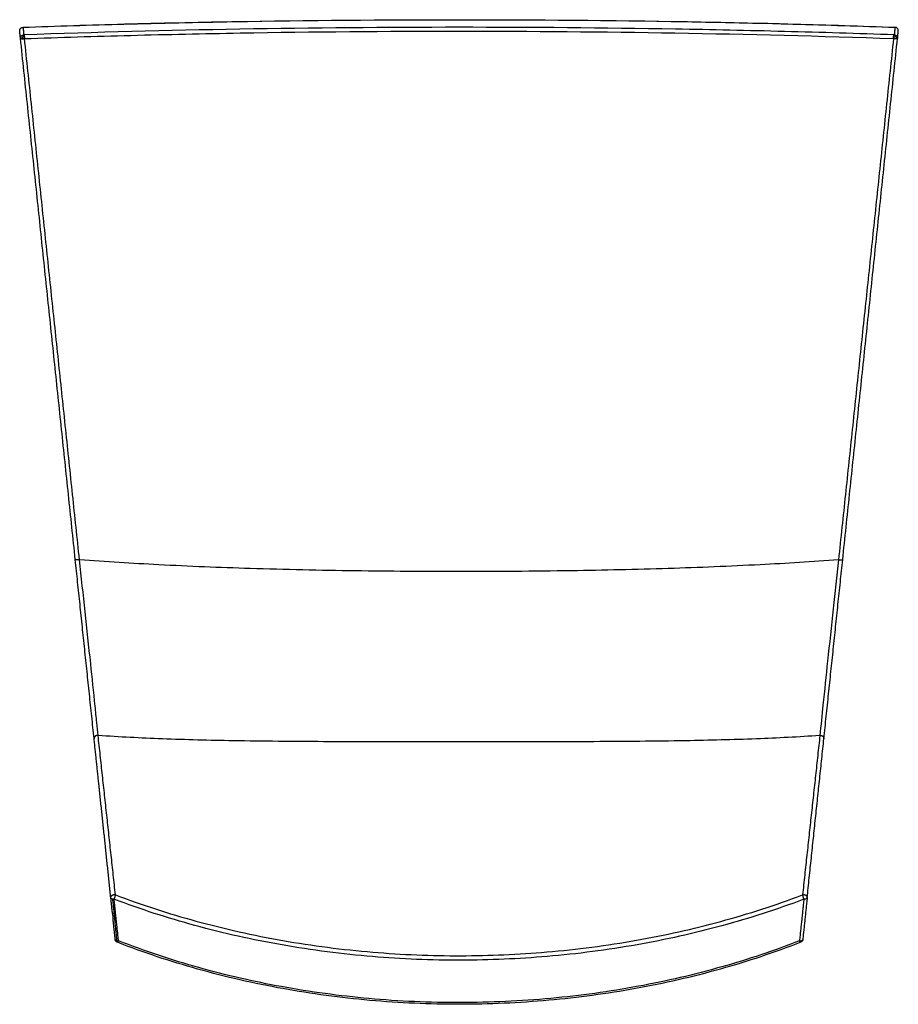
# Model space of a CAD drawing. Units: millimetres. Extents: x 0 to 798, y 0 to 894.
import ezdxf

# ---------------------------------------------------------------- set-up
doc = ezdxf.new("R2010")
doc.units = ezdxf.units.MM
doc.header["$MEASUREMENT"] = 0
doc.layers.add('LINEE VISIBILI 2D', color=7, linetype='Continuous')
doc.layers.add('LINEE VISIBILI 2D - TANGENT', color=7, linetype='Continuous')

msp = doc.modelspace()

# ---------------------------------------------------------------- linework, layer by layer
at = {"layer": 'LINEE VISIBILI 2D'}
for points, weights, knots in [([(0.02, 883.96), (-0.11, 885.28), (0.78, 886.26), (1.67, 887.24), (2.99, 887.24)], [1, 0.914188013734, 1, 0.914188013734, 1], [0, 0, 0, 2.492084, 2.492084, 4.984167, 4.984167, 4.984167]), ([(797.77, 883.96), (797.9, 885.22), (797.08, 886.18), (796.27, 887.14), (795.01, 887.23)], [1, 0.92103110687, 1, 0.92103110687, 1], [0, 0, 0, 2.386847, 2.386847, 4.773694, 4.773694, 4.773694]), ([(0.73, 877.13), (0.6, 878.45), (1.5, 879.43), (2.39, 880.41), (3.72, 880.4)], [1, 0.913607350403, 1, 0.913607350403, 1], [0, 0, 0, 2.497362, 2.497362, 4.994724, 4.994724, 4.994724]), ([(794.07, 880.4), (795.4, 880.41), (796.29, 879.43), (797.19, 878.45), (797.06, 877.13)], [1, 0.913836888449, 1, 0.913836888449, 1], [0, 0, 0, 2.496536, 2.496536, 4.993072, 4.993072, 4.993072])]:
    msp.add_rational_spline(points, weights, degree=2, knots=knots, dxfattribs=at)
for points, weights in [([(2.78, 887.23), (2.88, 887.33), (2.99, 887.24)], [1, 0.761781773851, 1]), ([(794.8, 887.24), (794.91, 887.33), (795.01, 887.23)], [1, 0.761781621548, 1]), ([(0.75, 877.09), (0.74, 877.11), (0.73, 877.13)], [1, 0.968014187505, 1]), ([(0.75, 877.09), (0.75, 877.08), (0.76, 877.08)], [1, 0.998356587078, 1]), ([(0.79, 877.05), (0.77, 877.06), (0.76, 877.08)], [1, 0.994317330141, 1]), ([(0.79, 877.05), (0.8, 877.04), (0.82, 877.03)], [1, 0.997812289952, 1]), ([(1.01, 876.96), (0.91, 876.99), (0.82, 877.03)], [1, 0.991675635957, 1]), ([(1.01, 876.96), (1.03, 876.96), (1.05, 876.96)], [1, 0.999950796473, 1]), ([(1.13, 876.94), (1.09, 876.95), (1.05, 876.96)], [1, 0.999803655464, 1]), ([(1.13, 876.94), (1.17, 876.93), (1.21, 876.93)], [1, 0.99988116275, 1]), ([(1.33, 876.91), (1.27, 876.92), (1.21, 876.93)], [1, 0.999856721406, 1]), ([(1.33, 876.91), (1.41, 876.9), (1.48, 876.9)], [1, 0.999870374844, 1]), ([(1.56, 876.89), (1.52, 876.9), (1.48, 876.9)], [1, 0.999976925295, 1]), ([(1.56, 876.89), (1.59, 876.89), (1.63, 876.89)], [1, 0.999988400493, 1]), ([(2.13, 876.88), (1.88, 876.88), (1.63, 876.89)], [1, 0.999608872647, 1]), ([(2.13, 876.88), (2.14, 876.88), (2.15, 876.88)], [1, 0.999999807173, 1]), ([(2.35, 876.88), (2.25, 876.88), (2.15, 876.88)], [1, 0.999966860663, 1]), ([(2.35, 876.88), (2.39, 876.88), (2.44, 876.88)], [1, 0.99999448083, 1]), ([(2.57, 876.89), (2.51, 876.88), (2.44, 876.88)], [1, 0.999988643614, 1]), ([(2.57, 876.89), (2.66, 876.89), (2.74, 876.89)], [1, 0.999984765207, 1]), ([(2.94, 876.9), (2.84, 876.9), (2.74, 876.89)], [1, 0.999982988458, 1]), ([(2.94, 876.9), (3.04, 876.91), (3.14, 876.92)], [1, 0.999982171953, 1]), ([(3.33, 876.93), (3.24, 876.93), (3.14, 876.92)], [1, 0.999982689637, 1]), ([(3.97, 876.99), (3.56, 876.93), (3.15, 876.84)], [1, 0.999484527238, 1]), ([(3.33, 876.93), (3.36, 876.93), (3.39, 876.94)], [1, 0.999998817674, 1]), ([(3.62, 876.96), (3.51, 876.95), (3.39, 876.94)], [1, 0.999985895342, 1]), ([(3.62, 876.96), (3.67, 876.96), (3.72, 876.97)], [1, 0.999996748142, 1]), ([(3.72, 880.4), (3.98, 880.22), (4.17, 879.28)], [1, 0.923045496319, 0.987840670464]), ([(4.05, 877), (3.88, 876.99), (3.72, 876.97)], [1, 0.999993323179, 1]), ([(4.05, 877.01), (4.07, 877.01), (4.1, 877.01)], [1, 0.999999237473, 1]), ([(4.18, 879.28), (4.18, 879.25), (4.18, 879.23)], [1, 0.999999843708, 1]), ([(4.18, 879.23), (4.19, 879.18), (4.2, 879.12)], [1, 0.999974207972, 1]), ([(4.22, 879), (4.21, 879.06), (4.2, 879.12)], [1, 0.999974005363, 1]), ([(4.26, 878.78), (4.37, 877.92), (4.38, 877.05)], [1, 0.997789060436, 1]), ([(793.41, 877.15), (793.41, 877.21), (793.42, 877.27)], [1, 0.999999269485, 1]), ([(793.41, 877.15), (793.41, 877.1), (793.41, 877.05)], [1, 0.999992746531, 1]), ([(796.03, 876.88), (794.72, 876.86), (793.41, 877.05)], [1, 0.996755255574, 1]), ([(793.42, 877.46), (793.42, 877.54), (793.43, 877.63)], [1, 0.999987798123, 1]), ([(793.43, 877.72), (793.44, 877.82), (793.45, 877.92)], [1, 0.999974262583, 1]), ([(793.43, 877.72), (793.43, 877.68), (793.43, 877.63)], [1, 0.999993759053, 1]), ([(793.45, 878.04), (793.46, 878.12), (793.47, 878.2)], [1, 0.999980383596, 1]), ([(793.45, 878.04), (793.45, 877.98), (793.45, 877.92)], [1, 0.999989160016, 1]), ([(793.48, 878.28), (793.47, 878.24), (793.47, 878.2)], [1, 0.999994907902, 1]), ([(793.48, 878.28), (793.49, 878.38), (793.5, 878.48)], [1, 0.99996574266, 1]), ([(793.5, 878.51), (793.53, 878.76), (793.57, 879)], [1, 0.999711274687, 1]), ([(793.5, 878.51), (793.5, 878.49), (793.5, 878.48)], [1, 0.999998827758, 1]), ([(793.6, 879.15), (793.58, 879.08), (793.57, 879)], [1, 0.999958099224, 1]), ([(793.6, 879.15), (793.6, 879.2), (793.61, 879.24)], [1, 0.999983702201, 1]), ([(793.63, 879.34), (793.62, 879.29), (793.61, 879.24)], [1, 0.999972176488, 1]), ([(793.63, 879.34), (793.65, 879.4), (793.66, 879.46)], [1, 0.999954831496, 1]), ([(793.67, 879.52), (793.67, 879.49), (793.66, 879.46)], [1, 0.999985912671, 1]), ([(793.67, 879.52), (793.69, 879.6), (793.71, 879.67)], [1, 0.99989360215, 1]), ([(793.72, 879.69), (793.71, 879.68), (793.71, 879.67)], [1, 0.999997079209, 1]), ([(793.72, 879.69), (793.74, 879.77), (793.77, 879.85)], [1, 0.999765504788, 1]), ([(793.81, 879.98), (793.79, 879.91), (793.77, 879.85)], [1, 0.999745508137, 1]), ([(793.81, 879.98), (793.82, 880), (793.82, 880.01)], [1, 0.99996992495, 1]), ([(793.86, 880.1), (793.84, 880.06), (793.82, 880.01)], [1, 0.999747874892, 1]), ([(793.86, 880.1), (793.87, 880.12), (793.88, 880.15)], [1, 0.999849988519, 1]), ([(793.91, 880.2), (793.9, 880.18), (793.88, 880.15)], [1, 0.999764017715, 1]), ([(793.91, 880.2), (793.93, 880.23), (793.95, 880.26)], [1, 0.999452558258, 1]), ([(793.96, 880.29), (793.96, 880.27), (793.95, 880.26)], [1, 0.999811194949, 1]), ([(793.96, 880.29), (793.99, 880.32), (794.01, 880.35)], [1, 0.998197411345, 1]), ([(794.02, 880.36), (794.01, 880.35), (794.01, 880.35)], [1, 0.999908938809, 1]), ([(794.02, 880.36), (794.04, 880.38), (794.07, 880.4)], [1, 0.994395072952, 1]), ([(796.16, 876.89), (796.12, 876.89), (796.08, 876.89)], [1, 0.999983591519, 1]), ([(796.28, 876.9), (796.22, 876.89), (796.16, 876.89)], [1, 0.999958381439, 1]), ([(797.06, 877.13), (797.04, 876.95), (796.28, 876.9)], [1, 0.935566272252, 1]), ([(797.05, 877.11), (797.05, 877.1), (797.05, 877.09)], [1, 0.999993868008, 1]), ([(88.63, 56.35), (87.01, 56.98), (86.76, 58.7)], [1, 0.865240152998, 1]), ([(710.25, 57.22), (709.66, 56.68), (708.9, 56.44)], [1, 0.974199129846, 1]), ([(709.8, 56.87), (709.55, 56.72), (709.28, 56.61)], [1, 0.9954203662, 1]), ([(711.04, 58.72), (710.9, 57.84), (710.25, 57.22)], [1, 0.945185500746, 1])]:
    msp.add_rational_spline(points, weights, degree=2, dxfattribs=at)
for points, knots in [([(2.92, 887.28), (33.63, 888.46), (96.81, 890.5), (229.03, 893.38), (399.47, 894.75), (569.82, 893.36), (701.58, 890.48), (764.41, 888.45), (794.87, 887.28)], [0, 0, 0, 0, 92.171957, 189.647842, 396.740549, 603.49841, 700.687912, 792.108208, 792.108208, 792.108208, 792.108208]), ([(1.04, 876.65), (1.18, 876.72), (1.41, 876.79), (2.28, 876.99), (3.02, 877.09), (4, 877.18), (4.19, 877.19), (4.38, 877.2)], [21.4572746, 21.4572746, 21.4572746, 21.4572746, 21.5335132, 21.5335132, 21.6692581, 21.6692581, 21.7024769, 21.7024769, 21.7024769, 21.7024769]), ([(1.24, 876.92), (1.31, 877.01), (1.48, 877.18), (1.8, 877.45), (2.48, 877.96), (3.31, 878.53), (3.96, 879.06), (4.17, 879.28)], [0, 0, 0, 0, 0.337182, 0.730782, 1.256499, 2.862472, 3.76626, 3.76626, 3.76626, 3.76626]), ([(3.85, 880.4), (3.89, 880.37), (3.93, 880.32), (4.03, 880.07), (4.08, 879.8), (4.16, 879.36)], [20.1964764, 20.1964764, 20.1964764, 20.1964764, 20.2396247, 20.2396247, 20.3075529, 20.3075529, 20.3075529, 20.3075529]), ([(4.22, 879), (4.31, 878.4), (4.28, 877.79), (4.12, 877.05), (4.05, 876.83), (3.96, 876.64)], [18.9456885, 18.9456885, 18.9456885, 18.9456885, 19.0254617, 19.0254617, 19.0676574, 19.0676574, 19.0676574, 19.0676574]), ([(796.08, 876.89), (795.61, 876.88), (795.09, 876.97), (794.19, 877.29), (793.83, 877.53), (793.37, 878.01), (793.24, 878.24), (793.17, 878.48)], [18.9513422, 18.9513422, 18.9513422, 18.9513422, 19.0354267, 19.0354267, 19.1315203, 19.1315203, 19.2116613, 19.2116613, 19.2116613, 19.2116613]), ([(793.41, 877.27), (793.41, 877.48), (793.41, 877.87), (793.39, 878.41), (793.36, 878.77), (793.33, 878.95), (793.32, 879.01), (793.32, 879.04), (793.31, 879.07), (793.28, 879.08), (793.25, 879.04), (793.25, 879.01), (793.24, 878.98)], [0, 0, 0, 0, 0.63214, 1.17604, 1.613407, 1.714735, 1.748258, 1.769623, 1.819099, 1.832602, 1.850539, 1.934969, 1.934969, 1.934969, 1.934969]), ([(793.67, 880.27), (793.68, 880.18), (793.69, 880.05), (793.72, 879.44), (793.7, 878.8), (793.64, 877.72), (793.62, 877.37), (793.59, 877.02)], [21.5777725, 21.5777725, 21.5777725, 21.5777725, 21.6265176, 21.6265176, 21.74377, 21.74377, 21.7994948, 21.7994948, 21.7994948, 21.7994948]), ([(794.28, 880.4), (794.34, 880.37), (794.47, 880.3), (794.74, 880.06), (795.39, 879.13), (795.84, 877.97), (796.34, 877.08), (796.45, 876.91)], [0, 0, 0, 0, 0.201713, 0.439873, 1.080193, 3.558509, 4.155435, 4.155435, 4.155435, 4.155435]), ([(797.06, 877.11), (797.05, 877.08), (797.04, 877.05), (796.96, 876.97), (796.84, 876.94), (796.61, 876.92)], [20.37710533, 20.37710533, 20.37710533, 20.37710533, 20.40607926, 20.40607926, 20.47063796, 20.47063796, 20.47063796, 20.47063796]), ([(797.02, 877.95), (797.01, 877.98), (797, 878.03), (796.97, 878.08), (796.94, 878.12), (796.91, 878.12), (796.89, 878.07), (796.87, 877.98), (796.89, 877.81), (796.94, 877.56), (797.01, 877.35), (797.05, 877.21), (797.05, 877.18)], [0, 0, 0, 0, 0.084165, 0.143393, 0.181001, 0.212971, 0.245275, 0.31504, 0.502867, 0.739915, 1.091398, 1.173031, 1.173031, 1.173031, 1.173031]), ([(85.76, 95.41), (85.57, 95.39), (85.19, 95.38), (84.49, 95.42), (83.74, 95.58), (83.05, 95.95), (82.79, 96.35), (82.78, 96.55)], [0, 0, 0, 0, 0.58673, 1.133616, 2.098113, 2.862739, 3.448479, 3.448479, 3.448479, 3.448479]), ([(86.74, 58.83), (86.75, 58.73), (86.81, 58.54), (87.1, 58.19), (87.7, 57.86), (88.64, 57.66), (89.35, 57.66), (89.72, 57.69)], [0, 0, 0, 0, 0.30319, 0.582556, 1.343671, 2.308468, 3.448468, 3.448468, 3.448468, 3.448468]), ([(709.16, 56.35), (685.27, 47), (635.89, 30.57), (559.28, 13.05), (479.94, 2.4), (399.16, -1.2), (318.35, 2.35), (238.8, 12.99), (162.03, 30.53), (112.53, 47), (88.68, 56.33)], [0, 0, 0, 0, 76.948358, 155.921148, 235.516893, 316.855526, 398.267552, 477.951755, 557.394366, 634.246214, 634.246214, 634.246214, 634.246214]), ([(708.07, 57.69), (709.04, 57.61), (709.95, 57.76), (710.84, 58.31), (711.02, 58.55), (711.05, 58.83)], [1.472875, 1.472875, 1.472875, 1.472875, 4.429632, 4.429632, 6.176367, 6.176367, 6.176367, 6.176367])]:
    msp.add_open_spline(points, degree=3, knots=knots, dxfattribs=at)
for points, degree in [([(0.71, 877.35), (0.36, 880.66), (0.02, 883.96)], 2), ([(50.49, 403.76), (25.61, 640.44), (0.73, 877.13)], 2), ([(747.3, 403.76), (772.18, 640.41), (797.05, 877.06)], 2), ([(797.05, 877.11), (797.06, 877.12), (797.06, 877.13)], 2), ([(797.08, 877.32), (797.43, 880.64), (797.77, 883.96)], 2), ([(67.57, 241.25), (59.03, 322.51), (50.49, 403.76)], 2), ([(730.22, 241.25), (738.76, 322.51), (747.3, 403.76)], 2), ([(71.8, 200.97), (69.69, 221.03), (67.58, 241.09)], 2), ([(715.03, 96.72), (722.62, 168.91), (730.21, 241.09)], 2), ([(72.55, 193.84), (72.18, 197.41), (71.8, 200.97)], 2), ([(82.76, 96.72), (77.65, 145.28), (72.55, 193.84)], 2), ([(84.26, 82.4), (83.52, 89.48), (82.78, 96.55)], 2), ([(89.72, 57.69), (87.74, 76.55), (85.76, 95.41)], 2), ([(715.01, 96.55), (713.03, 77.69), (711.05, 58.83)], 2), ([(84.26, 82.4), (84.51, 80.04), (84.76, 77.69)], 2), ([(86.74, 58.83), (85.75, 68.26), (84.76, 77.69)], 2), ([(709.28, 56.61), (709.22, 55.99), (708.7, 56.45), (708.07, 57.69)], 3)]:
    msp.add_open_spline(points, degree=degree, dxfattribs=at)
at = {"layer": 'LINEE VISIBILI 2D - TANGENT'}
for points, degree, knots in [([(2.99, 887.24), (33.52, 888.42), (97.25, 890.47), (229.28, 893.34), (399.18, 894.71), (568.48, 893.34), (700.38, 890.48), (763.89, 888.43), (794.8, 887.24)], 3, [0, 0, 0, 0, 91.657724, 191.274283, 396.19069, 601.369119, 699.166603, 791.977592, 791.977592, 791.977592, 791.977592]), ([(794.07, 880.4), (760.9, 881.58), (694.67, 883.61), (563.04, 886.44), (398.1, 887.84), (200.86, 886.15), (69.05, 882.72), (3.72, 880.4)], 3, [0, 0, 0, 0, 99.582454, 198.794635, 394.975077, 594.382955, 790.516652, 790.516652, 790.516652, 790.516652]), ([(4.38, 877.05), (36.53, 878.17), (101.77, 880.15), (233.37, 883), (398.1, 884.4), (595.9, 882.73), (727.3, 879.36), (793.41, 877.05)], 3, [0, 0, 0, 0, 96.520722, 195.803305, 394.879557, 590.733742, 789.19361, 789.19361, 789.19361, 789.19361]), ([(54.29, 403.7), (53.77, 403.62), (53.21, 403.56), (52.65, 403.52), (51.62, 403.49), (50.89, 403.55), (50.63, 403.6), (50.5, 403.67), (50.49, 403.76)], 5, [0.000003, 0.000003, 0.000003, 0.000003, 0.000003, 0.000003, 1.5, 1.5, 1.5, 3, 3, 3, 3, 3, 3]), ([(743.5, 403.7), (719.82, 401.9), (668.32, 398.69), (587.44, 395.45), (496.01, 393.41), (401.24, 392.73), (304.01, 393.39), (213.36, 395.34), (129.88, 398.67), (78.25, 401.88), (54.29, 403.7)], 3, [0, 0, 0, 0, 71.24389, 154.774543, 242.827421, 345.605393, 439.074209, 534.51028, 617.61415, 689.697737, 689.697737, 689.697737, 689.697737]), ([(71.2, 244.1), (70.82, 248.01), (69.93, 256.94), (67.7, 278.68), (62.52, 327.97), (57.74, 372.24), (54.29, 403.7)], 3, [0, 0, 0, 0, 11.79734, 26.934211, 65.542116, 160.498181, 160.498181, 160.498181, 160.498181]), ([(743.5, 403.7), (742.69, 396.3), (741.07, 381.49), (737.75, 350.81), (733.83, 314.25), (729.79, 275.86), (727.49, 253.34), (726.59, 244.1)], 3, [0, 0, 0, 0, 22.337715, 44.703427, 92.561575, 132.64718, 160.498183, 160.498183, 160.498183, 160.498183]), ([(743.5, 403.7), (744.02, 403.62), (744.59, 403.56), (745.14, 403.52), (746.17, 403.49), (746.9, 403.55), (747.16, 403.6), (747.29, 403.67), (747.3, 403.76)], 5, [0, 0, 0, 0, 0, 0, 1.5, 1.5, 1.5, 3, 3, 3, 3, 3, 3]), ([(71.2, 244.1), (70.65, 244.2), (70.07, 244.18), (69.51, 244.03), (68.49, 243.51), (67.82, 242.63), (67.61, 242.13), (67.53, 241.61), (67.58, 241.09)], 5, [0.000018, 0.000018, 0.000018, 0.000018, 0.000018, 0.000018, 1.5, 1.5, 1.5, 2.999979, 2.999979, 2.999979, 2.999979, 2.999979, 2.999979]), ([(726.59, 244.1), (707.39, 242.76), (666.79, 240.72), (598.4, 239.02), (532.33, 238.5), (463.46, 238.32), (398.22, 238.3), (333.24, 238.32), (265.12, 238.5), (199.7, 239.02), (131.48, 240.7), (90.63, 242.75), (71.2, 244.1)], 3, [0, 0, 0, 0, 57.727372, 121.934979, 205.226917, 255.957363, 328.526437, 400.957782, 450.893539, 532.901011, 597.201172, 655.609358, 655.609358, 655.609358, 655.609358]), ([(726.59, 244.1), (727.14, 244.2), (727.72, 244.18), (728.28, 244.03), (729.3, 243.51), (729.97, 242.63), (730.18, 242.13), (730.26, 241.61), (730.21, 241.09)], 5, [0.000002, 0.000002, 0.000002, 0.000002, 0.000002, 0.000002, 1.5, 1.5, 1.5, 2.999987, 2.999987, 2.999987, 2.999987, 2.999987, 2.999987]), ([(85.76, 95.41), (85.96, 95.81), (86.16, 96.26), (86.35, 96.74), (86.67, 97.69), (86.88, 98.54), (86.95, 98.9), (86.97, 99.19), (86.95, 99.4)], 5, [-3, -3, -3, -3, -3, -3, -1.5, -1.5, -1.5, 0, 0, 0, 0, 0, 0]), ([(86.95, 99.4), (110.9, 90.29), (160.95, 74.07), (239.14, 56.64), (319.67, 46.27), (399.95, 43), (480.11, 46.47), (559.09, 56.76), (636.79, 74.07), (686.49, 90.14), (710.84, 99.4)], 3, [0, 0, 0, 0, 76.862151, 157.671218, 240.067723, 320.210036, 398.489686, 480.559157, 558.908302, 637.066007, 637.066007, 637.066007, 637.066007]), ([(710.84, 99.4), (710.82, 99.19), (710.84, 98.9), (710.91, 98.54), (711.12, 97.69), (711.44, 96.74), (711.63, 96.26), (711.83, 95.81), (712.03, 95.41)], 5, [0, 0, 0, 0, 0, 0, 1.5, 1.5, 1.5, 3, 3, 3, 3, 3, 3]), ([(712.03, 95.41), (687.58, 86.13), (637.68, 70.03), (559.68, 52.69), (480.41, 42.4), (399.96, 38.92), (319.38, 42.2), (238.55, 52.57), (160.06, 70.02), (109.81, 86.28), (85.76, 95.41)], 3, [0, 0, 0, 0, 78.457904, 157.100415, 239.471355, 318.036232, 398.470544, 481.169649, 562.281307, 639.438744, 639.438744, 639.438744, 639.438744]), ([(715.01, 96.55), (715, 96.46), (714.94, 96.26), (714.65, 95.9), (714.02, 95.57), (713.08, 95.38), (712.39, 95.38), (712.03, 95.41)], 3, [0, 0, 0, 0, 0.278044, 0.60108, 1.372604, 2.373365, 3.448984, 3.448984, 3.448984, 3.448984]), ([(708.07, 57.69), (684.95, 48.65), (636.76, 32.53), (561.2, 14.99), (481.71, 4.09), (399.8, 0.3), (317.91, 3.91), (238.53, 14.66), (162.41, 32.12), (113.65, 48.33), (89.72, 57.69)], 3, [0, 0, 0, 0, 74.45484, 152.266823, 232.448912, 314.920035, 398.019297, 478.085136, 555.00436, 632.057457, 632.057457, 632.057457, 632.057457])]:
    msp.add_open_spline(points, degree=degree, knots=knots, dxfattribs=at)
for points in [[(2.99, 887.24), (3.35, 883.82), (3.72, 880.4)], [(794.8, 887.24), (794.44, 883.82), (794.07, 880.4)], [(2.79, 880.26), (2.9, 879.29), (3, 878.32)], [(712.03, 95.41), (710.05, 76.55), (708.07, 57.69)]]:
    msp.add_open_spline(points, degree=2, dxfattribs=at)
for points, weights in [([(54.29, 403.7), (29.33, 640.37), (4.38, 877.05)], [1, 0.999999999366, 1]), ([(793.41, 877.05), (768.46, 640.37), (743.5, 403.7)], [1, 0.999999999371, 1]), ([(86.95, 99.4), (79.1, 171.75), (71.2, 244.1)], [1, 0.999999952404, 1]), ([(726.59, 244.1), (718.69, 171.75), (710.84, 99.4)], [1, 0.999999952272, 1]), ([(88.39, 57.73), (86.48, 76.58), (84.57, 95.43)], [1, 0.999999995227, 1]), ([(89.72, 57.69), (88.97, 56.2), (88.63, 56.35)], [1, 0.806926632469, 0.901560196081]), ([(709.28, 56.61), (709.08, 56.54), (708.88, 56.46)], [1, 0.999999958263, 1]), ([(709.28, 56.61), (709.34, 57.17), (709.4, 57.73)], [1, 0.999999999995, 1])]:
    msp.add_rational_spline(points, weights, degree=2, dxfattribs=at)
for points, weights, knots in [([(82.78, 96.55), (82.61, 98.1), (84, 99.05), (85.38, 99.98), (86.95, 99.4)], [1, 0.868540665293, 1, 0.88936209395, 1], [4.697342, 4.697342, 4.697342, 5.734434, 5.734434, 8.822843, 8.822843, 8.822843]), ([(710.84, 99.4), (712.41, 99.98), (713.79, 99.05), (715.18, 98.1), (715.01, 96.55)], [1, 0.889361869538, 1, 0.868540636161, 1], [0, 0, 0, 3.088412, 3.088412, 4.125505, 4.125505, 4.125505])]:
    msp.add_rational_spline(points, weights, degree=2, knots=knots, dxfattribs=at)

doc.saveas('drawing.dxf')
